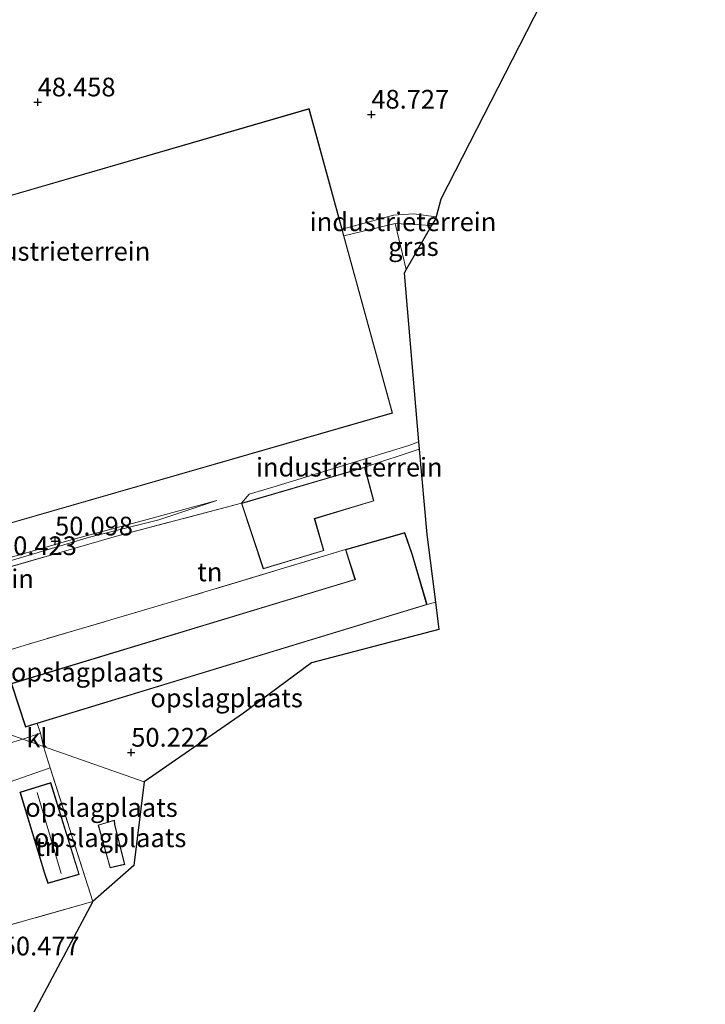
# Model space of a CAD drawing. Units: metres. Extents: x 179998 to 185244, y 331248 to 337501.
# Drawn here: x 181728 to 181820, y 333123 to 333254 of the extents above; entities that cross this region are included whole.
import ezdxf
from ezdxf.enums import TextEntityAlignment as Align

# ---------------------------------------------------------------- set-up
doc = ezdxf.new("R2010")
doc.units = ezdxf.units.M
doc.linetypes.add('IE-TERREINAFSCHEIDING', pattern=[10, 8, -2])
doc.layers.get('0').update_dxf_attribs({"lineweight": 25})
doc.layers.add('B-ME-GW-HOOGTEPUNT-S-B1', color=10, linetype='Continuous')
doc.layers.add('B-ME-KG-KADASTRAAL-OPNAMEDTMGRENS-L-B1', color=10, linetype='Continuous')
for name, color, linetype, lineweight in [('B-ME-GW-KRUINLIJN-L-B1', 93, 'Continuous', 18), ('B-ME-GW-TEENLIJN-L-B1', 93, 'Continuous', 18), ('B-ME-IE-GRASLAND-GV-B6', 93, 'Continuous', 18), ('B-ME-IE-GRONDWERKLIJN-GROND_INGERICHT-GV-B6', 253, 'Continuous', 18), ('B-ME-IE-HULPGEOMETRIE-L-B1', 53, 'Continuous', 18), ('B-ME-IE-TERREINAFSCHEIDING-RASTERHEKWERK-L-B1', 8, 'IE-TERREINAFSCHEIDING', 18), ('B-ME-KG-KADASTRAAL-DAKRAND-L-B1', 13, 'Continuous', 18), ('B-ME-KG-KADASTRAAL-NOKLIJN-L-B1', 13, 'Continuous', 18), ('B-ME-VH-VERH_SOORT-KLINKERS-GV-B6', 8, 'IE-TERREINAFSCHEIDING-NATUURLIJK-HOUTWAL', 18)]:
    doc.layers.add(name, color=color, linetype=linetype, lineweight=lineweight)
doc.styles.add('NLCS-ISO', font='NLCS-ISO.TTF')
doc.linetypes.add('IE-TERREINAFSCHEIDING-NATUURLIJK-HOUTWAL', pattern='A,7,-1.5,[67,NLCS.SHX,S=0.75,R=45,X=0,Y=0],-1.5,7,-1.5,[70,NLCS.SHX,S=0.75,R=0,X=0,Y=0],-1.5', length=20)

# ---------------------------------------------------------------- blocks, each defined once
blk = doc.blocks.new('hoogtepunt')
for p, q in [((-0.5, 0), (0.5, 0)), ((0, 0.5), (0, -0.5))]:
    blk.add_line(p, q)

msp = doc.modelspace()

# ---------------------------------------------------------------- linework, layer by layer
at = {"layer": 'B-ME-GW-KRUINLIJN-L-B1'}
for p, q in [((181778.148, 333226.95, 49.892), (181771.289, 333225.318, 49.947)), ((181774.066, 333194.375, 50.423), (181781.371, 333196.794, 50.457))]:
    msp.add_line(p, q, dxfattribs=at)
msp.add_polyline3d([(181686.205, 333170.735, 50.802), (181693.578, 333172.446, 50.644), (181706.356, 333176.174, 50.563), (181717.927, 333179.329, 50.55), (181727.866, 333182.229, 50.566), (181737.232, 333185.014, 50.514), (181746.508, 333187.339, 50.332), (181754.306, 333189.939, 49.985)], dxfattribs=at)
at = {"layer": 'B-ME-GW-TEENLIJN-L-B1'}
for points in [[(181771.041, 333226.221, 48.825), (181777.931, 333228.06, 48.805), (181780.608, 333228.247, 48.808), (181783.61, 333227.858, 48.799)], [(181757.587, 333189.549, 50.423), (181758.622, 333190.752, 50.029), (181761.784, 333191.714, 50.003), (181779.972, 333197.285, 49.982), (181781.287, 333197.759, 49.955)], [(181754.306, 333189.939, 49.985), (181744.947, 333187.381, 49.985), (181734.49, 333184.57, 49.985), (181720.481, 333180.524, 49.972), (181701.161, 333175.019, 49.95), (181685.38, 333171.022, 49.962)]]:
    msp.add_polyline3d(points, dxfattribs=at)
at = {"layer": 'B-ME-IE-GRASLAND-GV-B6'}
for points in [[(181783.023, 333226.682, 49.882), (181779.6, 333220.808, 49.95), (181778.148, 333226.95, 49.892), (181783.023, 333226.682, 49.882)], [(181716.031, 333130.174, 50.59), (181737.721, 333136.306, 50.586), (181715.99, 333095.624, 50.836)]]:
    msp.add_polyline3d(points, dxfattribs=at)
at = {"layer": 'B-ME-IE-GRONDWERKLIJN-GROND_INGERICHT-GV-B6'}
for points in [[(181782.017, 333306.096, 48.761), (181785.044, 333305.57, 48.723), (181795.227, 333303.896, 48.769), (181801.915, 333302.427, 48.679), (181819.634, 333299.335, 48.765), (181784.254, 333230.222, 48.816), (181783.61, 333227.858, 48.799), (181780.608, 333228.247, 48.808), (181777.931, 333228.06, 48.805), (181771.041, 333226.221, 48.825), (181766.627, 333242.337, 48.736), (181726.662, 333230.701, 49.151)], [(181783.61, 333227.858, 48.799), (181783.523, 333227.54, 49.869), (181783.023, 333226.682, 49.882), (181778.148, 333226.95, 49.892), (181771.289, 333225.318, 49.947), (181771.041, 333226.221, 48.825), (181777.931, 333228.06, 48.805), (181780.608, 333228.247, 48.808), (181783.61, 333227.858, 48.799)], [(181687.013, 333175.459, 49.908), (181777.781, 333201.616, 49.872), (181771.289, 333225.318, 49.947), (181778.148, 333226.95, 49.892), (181779.6, 333220.808, 49.95), (181779.326, 333220.338, 49.744), (181781.287, 333197.759, 49.955), (181779.972, 333197.285, 49.982), (181761.784, 333191.714, 50.003), (181758.622, 333190.752, 50.029), (181757.587, 333189.549, 50.423), (181740.856, 333185.142, 50.739), (181710.602, 333176.433, 50.814)], [(181781.371, 333196.794, 50.457), (181774.066, 333194.375, 50.423), (181757.587, 333189.549, 50.423), (181758.622, 333190.752, 50.029), (181761.784, 333191.714, 50.003), (181779.972, 333197.285, 49.982), (181781.287, 333197.759, 49.955), (181781.371, 333196.794, 50.457)], [(181783.534, 333176.312, 50.579), (181782.41, 333175.992, 50.315), (181780.445, 333182.632, 50.315), (181779.42, 333185.626, 50.315), (181771.492, 333183.351, 50.315), (181748.851, 333176.527, 50.408), (181728.637, 333170.582, 50.461), (181709.538, 333164.666, 50.308), (181700.42, 333167.89, 50.323), (181697.383, 333168.996, 50.797), (181689.307, 333170.252, 50.8), (181710.602, 333176.433, 50.814), (181740.856, 333185.142, 50.739), (181757.587, 333189.549, 50.423), (181760.49, 333180.78, 50.423), (181768.605, 333183.215, 50.423), (181767.391, 333187.475, 50.423), (181775.285, 333189.856, 50.423), (181774.066, 333194.375, 50.423), (181781.371, 333196.794, 50.457), (181782.363, 333185.369, 50.496), (181783.534, 333176.312, 50.579)], [(181686.205, 333170.735, 50.802), (181685.38, 333171.022, 49.962), (181701.161, 333175.019, 49.95), (181720.481, 333180.524, 49.972), (181734.49, 333184.57, 49.985), (181744.947, 333187.381, 49.985), (181754.306, 333189.939, 49.985), (181746.508, 333187.339, 50.332), (181737.232, 333185.014, 50.514), (181727.866, 333182.229, 50.566), (181717.927, 333179.329, 50.55), (181706.356, 333176.174, 50.563), (181693.578, 333172.446, 50.644), (181686.205, 333170.735, 50.802)], [(181727.866, 333182.229, 50.566), (181737.232, 333185.014, 50.514), (181746.508, 333187.339, 50.332), (181754.306, 333189.939, 49.985), (181744.947, 333187.381, 49.985), (181734.49, 333184.57, 49.985), (181720.481, 333180.524, 49.972)], [(181730.243, 333160.083, 50.315), (181730.717, 333158.788, 50.299), (181728.333, 333158.02, 50.277), (181709.538, 333164.666, 50.308), (181728.637, 333170.582, 50.461), (181748.851, 333176.527, 50.408), (181771.492, 333183.351, 50.315), (181772.753, 333179.375, 50.315), (181726.784, 333165.453, 50.315), (181728.698, 333159.612, 50.315), (181730.243, 333160.083, 50.315)], [(181744.572, 333152.277, 50.25), (181731.103, 333157.04, 50.272), (181730.717, 333158.788, 50.299), (181730.243, 333160.083, 50.315), (181782.41, 333175.992, 50.315), (181783.534, 333176.312, 50.579), (181784.003, 333172.688, 50.612), (181766.93, 333168.191, 50.427), (181757.865, 333161.471, 50.263), (181744.572, 333152.277, 50.25)], [(181728.333, 333158.02, 50.277), (181713.621, 333153.619, 50.307), (181698.454, 333149.015, 50.432), (181686.941, 333145.616, 50.654), (181672.373, 333141.265, 50.893), (181669.07, 333140.908, 51.098), (181666.173, 333141.009, 51.227), (181663.269, 333141.749, 51.248), (181660.902, 333143.21, 51.248), (181659.306, 333145.516, 51.203), (181658.84, 333147.474, 51.151), (181670.91, 333149.247, 51.256), (181670.781, 333153.101, 51.256), (181671.741, 333153.398, 51.206), (181671.959, 333153.465, 51.194), (181680.572, 333156.126, 50.743), (181693.375, 333160.001, 50.634), (181709.538, 333164.666, 50.308), (181728.333, 333158.02, 50.277)], [(181744.572, 333152.277, 50.25), (181743.205, 333141.121, 50.485), (181737.721, 333136.306, 50.586), (181731.98, 333154.157, 50.263), (181731.103, 333157.04, 50.272), (181744.572, 333152.277, 50.25)], [(181737.721, 333136.306, 50.586), (181716.031, 333130.174, 50.59), (181695.907, 333124.403, 50.771), (181689.149, 333122.439, 50.771), (181678.711, 333119.759, 51.453), (181674.202, 333136.036, 51.07), (181686.721, 333139.777, 50.743), (181713.442, 333147.725, 50.449), (181731.98, 333154.157, 50.263), (181737.721, 333136.306, 50.586)], [(181731.22, 333140.058, 50.36), (181731.689, 333138.714, 50.36), (181735.875, 333139.895, 50.36), (181732.074, 333152.196, 50.36), (181727.945, 333150.908, 50.36), (181731.22, 333140.058, 50.36)], [(181738.418, 333146.519, 50.36), (181740.004, 333140.798, 50.36), (181741.992, 333141.261, 50.36), (181740.635, 333146.606, 50.36), (181740.616, 333147.173, 50.36), (181738.418, 333146.519, 50.36)]]:
    msp.add_polyline3d(points, dxfattribs=at)
at = {"layer": 'B-ME-IE-HULPGEOMETRIE-L-B1'}
msp.add_polyline3d([(181744.572, 333152.277, 50.25), (181731.103, 333157.04, 50.272), (181728.333, 333158.02, 50.277), (181709.538, 333164.666, 50.308)], dxfattribs=at)
at = {"layer": 'B-ME-IE-TERREINAFSCHEIDING-RASTERHEKWERK-L-B1'}
msp.add_line((181782.41, 333175.992, 50.315), (181783.534, 333176.312, 50.579), dxfattribs=at)
for points in [[(181783.023, 333226.682, 49.882), (181778.148, 333226.95, 49.892), (181779.6, 333220.808, 49.95)], [(181757.587, 333189.549, 50.423), (181740.856, 333185.142, 50.739), (181710.602, 333176.433, 50.814), (181689.307, 333170.252, 50.8)], [(181771.492, 333183.351, 50.315), (181748.851, 333176.527, 50.408), (181728.637, 333170.582, 50.461), (181709.538, 333164.666, 50.308)], [(181730.243, 333160.083, 50.315), (181730.717, 333158.788, 50.299), (181731.103, 333157.04, 50.272)], [(181731.103, 333157.04, 50.272), (181731.98, 333154.157, 50.263), (181737.721, 333136.306, 50.586)], [(181737.721, 333136.306, 50.586), (181716.031, 333130.174, 50.59), (181695.907, 333124.403, 50.771)]]:
    msp.add_polyline3d(points, dxfattribs=at)
at = {"layer": 'B-ME-KG-KADASTRAAL-DAKRAND-L-B1'}
for points in [[(181715.143, 333236.034, 57.95), (181687.104, 333175.537, 57.904), (181777.726, 333201.65, 57.779), (181766.599, 333242.273, 57.852), (181726.658, 333230.648, 58.018), (181715.143, 333236.034, 57.95)], [(181757.651, 333189.516, 55.125), (181774.031, 333194.313, 55.068), (181775.224, 333189.89, 55.07), (181767.33, 333187.508, 55.07), (181768.544, 333183.248, 55.07), (181760.522, 333180.841, 55.073), (181757.651, 333189.516, 55.125)], [(181780.397, 333182.618, 54.141), (181782.348, 333176.025, 54.141), (181728.73, 333159.674, 54.141), (181726.847, 333165.42, 54.141), (181772.816, 333179.342, 54.141), (181771.555, 333183.317, 54.141), (181779.388, 333185.565, 54.141), (181780.397, 333182.618, 54.141)], [(181731.268, 333140.072, 53.843), (181728.007, 333150.875, 53.843), (181732.041, 333152.133, 53.786), (181735.812, 333139.929, 53.786), (181731.721, 333138.775, 53.786), (181731.268, 333140.072, 53.843)], [(181740.587, 333146.594, 53.128), (181741.931, 333141.298, 53.128), (181740.039, 333140.858, 53.358), (181738.479, 333146.485, 53.358), (181740.568, 333147.107, 53.104), (181740.585, 333146.604, 53.128)]]:
    msp.add_polyline3d(points, dxfattribs=at)
at = {"layer": 'B-ME-KG-KADASTRAAL-NOKLIJN-L-B1'}
msp.add_line((181730.26, 333150.854, 53.856), (181733.478, 333140.034, 53.856), dxfattribs=at)
at = {"layer": 'B-ME-KG-KADASTRAAL-OPNAMEDTMGRENS-L-B1'}
for points in [[(181819.634, 333299.335, 48.765), (181784.254, 333230.222, 48.816), (181783.61, 333227.858, 48.799), (181783.523, 333227.54, 49.869), (181783.023, 333226.682, 49.882), (181779.6, 333220.808, 49.95), (181779.326, 333220.338, 49.744), (181781.287, 333197.759, 49.955), (181781.371, 333196.794, 50.457), (181782.363, 333185.369, 50.496), (181783.534, 333176.312, 50.579), (181784.003, 333172.688, 50.612), (181766.93, 333168.191, 50.427), (181757.865, 333161.471, 50.263), (181744.572, 333152.277, 50.25)], [(181744.572, 333152.277, 50.25), (181743.205, 333141.121, 50.485), (181737.721, 333136.306, 50.586), (181715.99, 333095.624, 50.836), (181714.904, 333093.211, 51.09), (181712.15, 333088.023, 51.199), (181711.408, 333086.185, 51.562), (181703.851, 333070.644, 51.708), (181703.803, 333070.146, 51.708), (181701.753, 333066.3, 51.786), (181700.202, 333063.391, 51.845), (181700.153, 333062.893, 51.845), (181699.127, 333060.677, 51.764), (181696.276, 333054.52, 51.803), (181696.013, 333053.953, 51.732), (181691.833, 333045.354, 51.93), (181690.202, 333041.999, 51.719), (181688.903, 333039.118, 49.416), (181688.271, 333037.808, 48.347), (181670.035, 333000, 48.4), (181641.285, 332940.393, 48.4)]]:
    msp.add_polyline3d(points, dxfattribs=at)
at = {"layer": 'B-ME-VH-VERH_SOORT-KLINKERS-GV-B6'}
for points in [[(181728.333, 333158.02, 50.277), (181731.103, 333157.04, 50.272), (181731.98, 333154.157, 50.263), (181713.442, 333147.725, 50.449)], [(181713.621, 333153.619, 50.307), (181728.333, 333158.02, 50.277)], [(181730.717, 333158.788, 50.299), (181731.103, 333157.04, 50.272), (181728.333, 333158.02, 50.277), (181730.717, 333158.788, 50.299)]]:
    msp.add_polyline3d(points, dxfattribs=at)

# ---------------------------------------------------------------- block references
at = {"layer": 'B-ME-GW-HOOGTEPUNT-S-B1', "rotation": 90}
for p in [(181730.321, 333243.182, 48.458), (181730.321, 333243.182, 48.458), (181774.958, 333241.55, 48.727), (181774.958, 333241.55, 48.727), (181732.647, 333184.465, 50.098), (181732.647, 333184.465, 50.098), (181742.837, 333156.221, 50.222), (181742.837, 333156.221, 50.222)]:
    msp.add_blockref('hoogtepunt', p, dxfattribs=at)

# ---------------------------------------------------------------- texts
at = {"layer": 'B-ME-GW-HOOGTEPUNT-S-B1', "ltscale": 0.2, "style": 'NLCS-ISO'}
for s, p in [('48.458', (181730.321, 333243.182, 48.458)), ('48.458', (181730.321, 333243.182, 48.458)), ('48.727', (181774.958, 333241.55, 48.727)), ('48.727', (181774.958, 333241.55, 48.727)), ('50.098', (181732.647, 333184.465, 50.098)), ('50.098', (181732.647, 333184.465, 50.098)), ('50.423', (181725.153, 333181.837, 50.423)), ('50.423', (181725.153, 333181.837, 50.423)), ('50.222', (181742.837, 333156.221, 50.222)), ('50.222', (181742.837, 333156.221, 50.222)), ('50.477', (181725.518, 333128.304, 50.477)), ('50.477', (181725.518, 333128.304, 50.477))]:
    msp.add_text(s, height=2.5, dxfattribs=at).set_placement(p, align=Align.BOTTOM_LEFT)
at = {"layer": 'B-ME-IE-GRASLAND-GV-B6', "ltscale": 0.2, "style": 'NLCS-ISO'}
msp.add_text('gras', height=2.5, dxfattribs=at).set_placement((181780.5855, 333223.879), align=Align.MIDDLE_CENTER)
at = {"layer": 'B-ME-IE-GRONDWERKLIJN-GROND_INGERICHT-GV-B6', "ltscale": 0.2, "style": 'NLCS-ISO'}
for s, p in [('industrieterrein', (181779.1981, 333227.1927)), ('industrieterrein', (181732.908, 333223.2433)), ('industrieterrein', (181772.0075, 333194.3777)), ('tn', (181753.3449, 333180.3694)), ('industrieterrein', (181717.3316, 333179.4611)), ('opslagplaats', (181736.9354, 333166.9582)), ('opslagplaats', (181755.5949, 333163.5119)), ('opslagplaats', (181738.8588, 333148.863)), ('opslagplaats', (181740.0138, 333144.8127)), ('tn', (181731.6705, 333143.6382))]:
    msp.add_text(s, height=2.5, dxfattribs=at).set_placement(p, align=Align.MIDDLE_CENTER)
at = {"layer": 'B-ME-VH-VERH_SOORT-KLINKERS-GV-B6', "ltscale": 0.2, "style": 'NLCS-ISO'}
msp.add_text('kl', height=2.5, dxfattribs=at).set_placement((181730.2175, 333158.159), align=Align.MIDDLE_CENTER)

doc.saveas('drawing.dxf')
